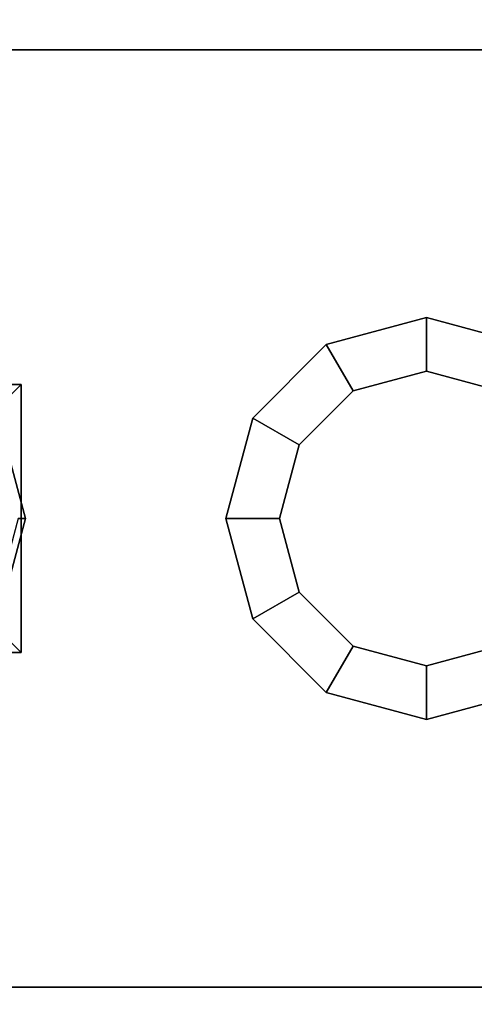
# Model space of a CAD drawing. Extents: x -186 to 138, y 19 to 109.
# Drawn here: x 33 to 34, y 51 to 52 of the extents above; entities that cross this region are included whole.
import ezdxf

# ---------------------------------------------------------------- set-up
doc = ezdxf.new("R2010")
doc.units = 0
doc.header["$LTSCALE"] = 96
doc.header["$MEASUREMENT"] = 0
for name, color, linetype in [('AFUFR-3-TPLM', 7, 'Continuous'), ('AFUWA-3-BTPT', 7, 'Continuous'), ('MAIN_FURN', 7, 'Continuous')]:
    doc.layers.add(name, color=color, linetype=linetype)

# ---------------------------------------------------------------- blocks, each defined once
blk = doc.blocks.new('MO6630LNTTGU3')
at = {"layer": 'AFUFR-3-TPLM', "color": 42, "linetype": 'Continuous'}
for points, invisible_edges in [([(0, -30, 28), (66, 0, 28), (0, 0, 28)], 1), ([(66, -30, 28), (66, 0, 28), (0, -30, 28)], 2), ([(66, -30, 29), (0, 0, 29), (66, 0, 29)], 1), ([(0, -30, 29), (0, 0, 29), (66, -30, 29)], 2)]:
    blk.add_3dface(points, dxfattribs=dict(at, invisible_edges=invisible_edges))
blk = doc.blocks.new('ZN5718MODL')
at = {"layer": 'AFUWA-3-BTPT', "color": 30, "linetype": 'Continuous'}
for points, invisible_edges in [([(31.0625, -1.125, 18), (31.3625, -1.75, 18), (31.0625, -4.75, 18)], 3), ([(31.375, -1.371, 18), (31.3625, -1.75, 18), (31.0625, -1.125, 18)], 15), ([(31.375, -1.125, 18), (31.375, -1.371, 18), (31.0625, -1.125, 18)], 2), ([(31.3125, -1.75, 17.892), (31.2875, -1.1625, 17.892), (31.0625, -1.125, 17.892)], 15), ([(31.0625, -4.75, 17.892), (31.3125, -1.75, 17.892), (31.0625, -1.125, 17.892)], 3), ([(31.0625, -4.75, 18), (31.0625, -1.125, 17.892), (31.0625, -1.125, 18)], 3), ([(31.0625, -4.75, 17.892), (31.0625, -1.125, 17.892), (31.0625, -4.75, 18)], 2), ([(31.9375, -1.125, 18), (31.6375, -1.75, 18), (31.625, -1.371, 18)], 15), ([(31.625, -1.125, 18), (31.9375, -1.125, 18), (31.625, -1.371, 18)], 2), ([(31.6375, -1.75, 18), (31.9375, -1.125, 18), (31.9375, -4.75, 18)], 13), ([(31.9375, -1.125, 17.892), (31.7125, -1.1625, 17.892), (31.6875, -1.75, 17.892)], 15), ([(31.6875, -1.75, 17.892), (31.9375, -4.75, 17.892), (31.9375, -1.125, 17.892)], 13), ([(31.9375, -4.75, 17.892), (31.9375, -1.125, 18), (31.9375, -1.125, 17.892)], 3), ([(31.9375, -4.75, 18), (31.9375, -1.125, 18), (31.9375, -4.75, 17.892)], 2), ([(31.3125, -1.75, 17.892), (31.31597, -1.26875, 17.892), (31.2875, -1.1625, 17.892)], 13), ([(31.7125, -1.1625, 17.892), (31.68403, -1.26875, 17.892), (31.6875, -1.75, 17.892)], 14), ([(31.33762, -1.65625, 17.892), (31.31597, -1.26875, 17.892), (31.3125, -1.75, 17.892)], 3), ([(31.39375, -1.34653, 17.892), (31.31597, -1.26875, 17.892), (31.33762, -1.65625, 17.892)], 14), ([(31.68403, -1.26875, 17.892), (31.60625, -1.34653, 17.892), (31.66238, -1.65625, 17.892)], 14), ([(31.6875, -1.75, 17.892), (31.68403, -1.26875, 17.892), (31.66238, -1.65625, 17.892)], 3), ([(31.39375, -1.34653, 17.892), (31.5, -1.375, 17.892), (31.3971, -1.34073, 17.863)], 2), ([(31.3971, -1.34073, 17.863), (31.5, -1.375, 17.892), (31.5, -1.3683, 17.863)], 1), ([(31.40625, -1.58762, 17.892), (31.39375, -1.34653, 17.892), (31.33762, -1.65625, 17.892)], 3), ([(31.5, -1.375, 17.892), (31.39375, -1.34653, 17.892), (31.40625, -1.58762, 17.892)], 14), ([(31.60625, -1.34653, 17.892), (31.5, -1.375, 17.892), (31.59375, -1.58762, 17.892)], 14), ([(31.5, -1.375, 17.892), (31.60625, -1.34653, 17.892), (31.5, -1.3683, 17.863)], 2), ([(31.66238, -1.65625, 17.892), (31.60625, -1.34653, 17.892), (31.59375, -1.58762, 17.892)], 3), ([(31.375, -1.371, 18), (31.60587, -1.35187, 17.99619), (31.625, -1.371, 18)], 1), ([(31.39413, -1.35187, 17.99619), (31.60587, -1.35187, 17.99619), (31.375, -1.371, 18)], 2), ([(31.375, -1.371, 18), (31.38092, -1.68125, 18), (31.3625, -1.75, 18)], 13), ([(31.43125, -1.63092, 18), (31.38092, -1.68125, 18), (31.375, -1.371, 18)], 14), ([(31.5, -1.6125, 18), (31.43125, -1.63092, 18), (31.375, -1.371, 18)], 14), ([(31.625, -1.371, 18), (31.5, -1.6125, 18), (31.375, -1.371, 18)], 3), ([(31.5, -1.5625, 17.892), (31.5, -1.375, 17.892), (31.40625, -1.58762, 17.892)], 3), ([(31.56875, -1.63092, 18), (31.5, -1.6125, 18), (31.625, -1.371, 18)], 14), ([(31.59375, -1.58762, 17.892), (31.5, -1.375, 17.892), (31.5, -1.5625, 17.892)], 3), ([(31.61908, -1.68125, 18), (31.56875, -1.63092, 18), (31.625, -1.371, 18)], 14), ([(31.625, -1.371, 18), (31.6375, -1.75, 18), (31.61908, -1.68125, 18)], 13), ([(31.5, -1.5625, 17.892), (31.40625, -1.58762, 17.892), (31.5, -1.6125, 18)], 2), ([(31.56875, -1.63092, 18), (31.5, -1.5625, 17.892), (31.5, -1.6125, 18)], 1), ([(31.59375, -1.58762, 17.892), (31.5, -1.5625, 17.892), (31.56875, -1.63092, 18)], 2), ([(31.40625, -1.58762, 17.892), (31.33762, -1.65625, 17.892), (31.43125, -1.63092, 18)], 2), ([(31.5, -1.6125, 18), (31.40625, -1.58762, 17.892), (31.43125, -1.63092, 18)], 1), ([(31.61908, -1.68125, 18), (31.59375, -1.58762, 17.892), (31.56875, -1.63092, 18)], 1), ([(31.66238, -1.65625, 17.892), (31.59375, -1.58762, 17.892), (31.61908, -1.68125, 18)], 2), ([(31.43125, -1.63092, 18), (31.33762, -1.65625, 17.892), (31.38092, -1.68125, 18)], 1), ([(31.33762, -1.65625, 17.892), (31.3125, -1.75, 17.892), (31.38092, -1.68125, 18)], 2), ([(31.6375, -1.75, 18), (31.66238, -1.65625, 17.892), (31.61908, -1.68125, 18)], 1), ([(31.6875, -1.75, 17.892), (31.66238, -1.65625, 17.892), (31.6375, -1.75, 18)], 2), ([(31.38092, -1.68125, 18), (31.3125, -1.75, 17.892), (31.3625, -1.75, 18)], 1), ([(31.0625, -4.75, 18), (31.3625, -1.75, 18), (31.3625, -4.375, 18)], 15), ([(31.3125, -4.375, 17.892), (31.3125, -1.75, 17.892), (31.0625, -4.75, 17.892)], 15), ([(31.3125, -1.75, 17.892), (31.33762, -1.84375, 17.892), (31.3625, -1.75, 18)], 2), ([(31.3125, -1.75, 17.892), (31.33762, -4.28125, 17.892), (31.33762, -1.84375, 17.892)], 3), ([(31.3125, -4.375, 17.892), (31.33762, -4.28125, 17.892), (31.3125, -1.75, 17.892)], 14), ([(31.3625, -1.75, 18), (31.33762, -1.84375, 17.892), (31.38092, -1.81875, 18)], 1), ([(31.3625, -1.75, 18), (31.38092, -1.81875, 18), (31.3625, -4.375, 18)], 14), ([(31.61908, -1.81875, 18), (31.6875, -1.75, 17.892), (31.6375, -1.75, 18)], 1), ([(31.66238, -1.84375, 17.892), (31.6875, -1.75, 17.892), (31.61908, -1.81875, 18)], 2), ([(31.61908, -4.30625, 18), (31.6375, -1.75, 18), (31.6375, -4.375, 18)], 3), ([(31.61908, -1.81875, 18), (31.6375, -1.75, 18), (31.61908, -4.30625, 18)], 14), ([(31.6375, -1.75, 18), (31.9375, -4.75, 18), (31.6375, -4.375, 18)], 15), ([(31.66238, -1.84375, 17.892), (31.6875, -4.375, 17.892), (31.6875, -1.75, 17.892)], 3), ([(31.6875, -4.375, 17.892), (31.9375, -4.75, 17.892), (31.6875, -1.75, 17.892)], 15)]:
    blk.add_3dface(points, dxfattribs=dict(at, invisible_edges=invisible_edges))
for points in [[(31.375, -1.125, 18), (31.39413, -1.35187, 17.99619), (31.375, -1.371, 18)], [(31.625, -1.371, 18), (31.60587, -1.35187, 17.99619), (31.625, -1.125, 18)]]:
    blk.add_3dface(points, dxfattribs=at)

msp = doc.modelspace()

# ---------------------------------------------------------------- block references
at = {"layer": 'MAIN_FURN', "color": 65, "linetype": 'Continuous'}
for name, p, rotation in [('MO6630LNTTGU3', (59.99999, 84.99362), 270), ('ZN5718MODL', (31.99999, 19.57004, 10), 90)]:
    msp.add_blockref(name, p, dxfattribs=dict(at, rotation=rotation))

doc.saveas('drawing.dxf')
